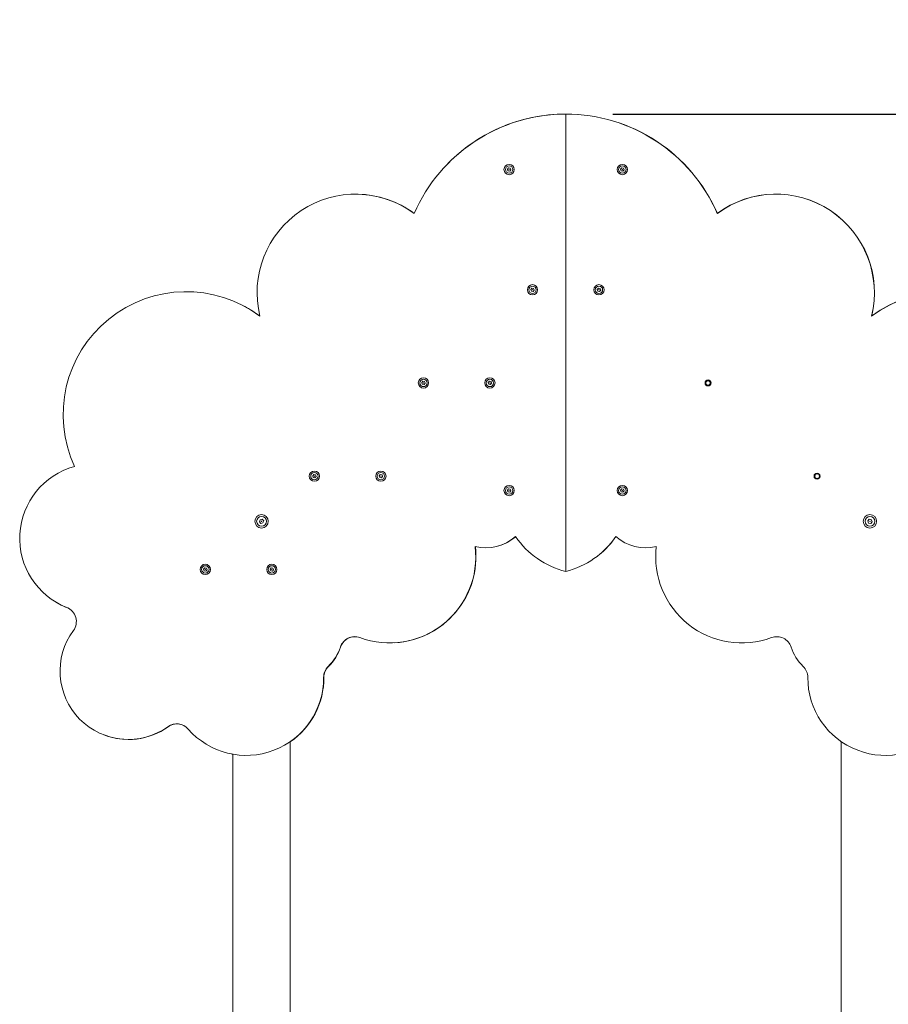
# Model space of a CAD drawing. Units: millimetres. Extents: x 629 to 21906, y -1091 to 9738.
# Drawn here: x 3361 to 4512, y 8434 to 9738 of the extents above; entities that cross this region are included whole.
import ezdxf

# ---------------------------------------------------------------- set-up
doc = ezdxf.new("R2010")
doc.units = ezdxf.units.MM
doc.layers.add('Widoczne (ISO)', color=7, linetype='Continuous', lineweight=20)
doc.layers.add('wymiary 100 strefy', color=7, linetype='Continuous')
doc.styles.get("Standard").update_dxf_attribs({"font": 'arial.ttf'})
doc.dimstyles.new('FK_rzuty 100_m$0', dxfattribs={"dimscale": 100, "dimtxt": 2.5, "dimasz": 2.5, "dimexe": 1.25, "dimexo": 0.625, "dimtad": 1, "dimlfac": 0.001, "dimrnd": 0.01, "dimzin": 1, "dimdsep": 46, "dimtxsty": 'Standard', "dimblk": 'OBLIQUE', "dimblk1": 'ARCHTICK', "dimblk2": 'OBLIQUE', "dimcen": 2.5, "dimadec": 0, "dimazin": 0, "dimtfac": 1, "dimtmove": 0, "dimatfit": 3, "dimfxl": 1, "dimarcsym": 0})

# ---------------------------------------------------------------- blocks, each defined once
blk = doc.blocks.new('_Oblique')
at = {"color": 0, "linetype": 'ByBlock', "lineweight": -2}
blk.add_line((-0.5, -0.5), (0.5, 0.5), dxfattribs=at)
blk = doc.blocks.new('*D202')
at = {"layer": 'Defpoints', "color": 0, "transparency": 16777216}
for p in [(4084.4, 9612.9), (4084.4, 6303.8), (13221.7, 6303.8)]:
    blk.add_point(p, dxfattribs=at)
at = {"layer": 'wymiary 100 strefy', "color": 0, "lineweight": -2, "transparency": 16777216}
for p, q in [((4146.9, 9612.9), (13346.7, 9612.9)), ((13221.7, 9612.9), (13221.7, 6303.8)), ((4146.9, 6303.8), (13346.7, 6303.8))]:
    blk.add_line(p, q, dxfattribs=at)
at = {"layer": 'wymiary 100 strefy', "color": 0, "lineweight": -2, "transparency": 16777216, "xscale": 250, "yscale": 250, "zscale": 250}
for p, rotation in [((13221.7, 9612.9), 90), ((13221.7, 6303.8), 270)]:
    blk.add_blockref('_Oblique', p, dxfattribs=dict(at, rotation=rotation))
at = {"layer": 'wymiary 100 strefy', "color": 0, "transparency": 16777216, "insert": (13006, 7958.3), "char_height": 300, "attachment_point": 5, "rotation": 90}
blk.add_mtext('3.31', dxfattribs=at)
blk = doc.blocks.new('_ArchTick')
at = {"color": 0, "linetype": 'ByBlock', "const_width": 0.15}
blk.add_lwpolyline([(-0.5, -0.5), (0.5, 0.5)], dxfattribs=at)

msp = doc.modelspace()

# ---------------------------------------------------------------- linework, layer by layer
at = {"layer": 'Widoczne (ISO)'}
for p, q in [((4084.332, 9612.902), (4084.332, 9007.398)), ((4084.332, 9612.902), (4084.332, 9007.398)), ((4084.344, 9613.004), (4084.344, 9612.902)), ((4084.432, 9612.988), (4084.432, 9612.902)), ((4007.065, 9539.952), (4008.58, 9541.695)), ((4007.816, 9537.768), (4007.065, 9539.952)), ((4010.083, 9537.327), (4007.816, 9537.768)), ((4008.58, 9541.695), (4010.847, 9541.254)), ((4011.599, 9539.07), (4010.083, 9537.327)), ((4010.847, 9541.254), (4011.599, 9539.07)), ((4157.065, 9539.952), (4158.58, 9541.695)), ((4157.816, 9537.768), (4157.065, 9539.952)), ((4160.083, 9537.327), (4157.816, 9537.768)), ((4158.58, 9541.695), (4160.847, 9541.254)), ((4161.599, 9539.07), (4160.083, 9537.327)), ((4160.847, 9541.254), (4161.599, 9539.07)), ((4038.019, 9380.788), (4039.519, 9382.544)), ((4038.79, 9378.611), (4038.019, 9380.788)), ((4041.061, 9378.19), (4038.79, 9378.611)), ((4039.519, 9382.544), (4041.79, 9382.123)), ((4042.561, 9379.946), (4041.061, 9378.19)), ((4041.79, 9382.123), (4042.561, 9379.946)), ((4126.102, 9380.788), (4127.602, 9382.544)), ((4126.873, 9378.611), (4126.102, 9380.788)), ((4129.144, 9378.19), (4126.873, 9378.611)), ((4127.602, 9382.544), (4129.873, 9382.123)), ((4130.644, 9379.946), (4129.144, 9378.19)), ((4129.873, 9382.123), (4130.644, 9379.946)), ((3893.542, 9257.392), (3895.042, 9259.149)), ((3894.313, 9255.215), (3893.542, 9257.392)), ((3896.584, 9254.795), (3894.313, 9255.215)), ((3895.042, 9259.149), (3897.313, 9258.728)), ((3898.084, 9256.551), (3896.584, 9254.795)), ((3897.313, 9258.728), (3898.084, 9256.551)), ((3981.625, 9257.392), (3983.125, 9259.149)), ((3982.396, 9255.215), (3981.625, 9257.392)), ((3984.667, 9254.795), (3982.396, 9255.215)), ((3983.125, 9259.149), (3985.396, 9258.728)), ((3986.167, 9256.551), (3984.667, 9254.795)), ((3985.396, 9258.728), (3986.167, 9256.551)), ((3749.065, 9133.997), (3750.565, 9135.753)), ((3749.836, 9131.82), (3749.065, 9133.997)), ((3752.107, 9131.4), (3749.836, 9131.82)), ((3750.565, 9135.753), (3752.836, 9135.333)), ((3753.607, 9133.156), (3752.107, 9131.4)), ((3752.836, 9135.333), (3753.607, 9133.156)), ((3837.148, 9133.997), (3838.648, 9135.753)), ((3837.919, 9131.82), (3837.148, 9133.997)), ((3840.19, 9131.4), (3837.919, 9131.82)), ((3838.648, 9135.753), (3840.919, 9135.333)), ((3841.69, 9133.156), (3840.19, 9131.4)), ((3840.919, 9135.333), (3841.69, 9133.156)), ((4007.065, 9114.952), (4008.58, 9116.695)), ((4007.816, 9112.768), (4007.065, 9114.952)), ((4010.083, 9112.327), (4007.816, 9112.768)), ((4008.58, 9116.695), (4010.847, 9116.254)), ((4011.599, 9114.07), (4010.083, 9112.327)), ((4010.847, 9116.254), (4011.599, 9114.07)), ((4157.065, 9114.952), (4158.58, 9116.695)), ((4157.816, 9112.768), (4157.065, 9114.952)), ((4160.083, 9112.327), (4157.816, 9112.768)), ((4158.58, 9116.695), (4160.847, 9116.254)), ((4161.599, 9114.07), (4160.083, 9112.327)), ((4160.847, 9116.254), (4161.599, 9114.07)), ((3678.495, 9073.253), (3679.451, 9075.977)), ((3680.375, 9071.063), (3678.495, 9073.253)), ((3679.451, 9075.977), (3682.288, 9076.511)), ((3682.288, 9076.511), (3684.169, 9074.321)), ((3684.169, 9074.321), (3683.212, 9071.597)), ((4484.482, 9074.25), (4486.307, 9076.486)), ((4485.506, 9071.551), (4484.482, 9074.25)), ((4486.307, 9076.486), (4489.157, 9076.024)), ((4490.181, 9073.325), (4488.356, 9071.088)), ((4489.157, 9076.024), (4490.181, 9073.325)), ((3683.212, 9071.597), (3680.375, 9071.063)), ((4488.356, 9071.088), (4485.506, 9071.551)), ((3604.588, 9010.602), (3606.088, 9012.358)), ((3605.359, 9008.425), (3604.588, 9010.602)), ((3607.63, 9008.004), (3605.359, 9008.425)), ((3606.088, 9012.358), (3608.359, 9011.937)), ((3609.129, 9009.76), (3607.63, 9008.004)), ((3608.359, 9011.937), (3609.129, 9009.76)), ((3692.671, 9010.602), (3694.171, 9012.358)), ((3693.442, 9008.425), (3692.671, 9010.602)), ((3695.713, 9008.004), (3693.442, 9008.425)), ((3694.171, 9012.358), (3696.442, 9011.937)), ((3697.212, 9009.76), (3695.713, 9008.004)), ((3696.442, 9011.937), (3697.212, 9009.76)), ((3719.382, 8397.939), (3719.382, 8782.107)), ((4449.282, 8397.939), (4449.282, 8782.107)), ((3643.282, 6303.787), (3643.282, 8765.486))]:
    msp.add_line(p, q, dxfattribs=at)
for centre, radius in [((4009.332, 9539.511), 6.8), ((4009.332, 9539.511), 4.878), ((4159.332, 9539.511), 6.8), ((4159.332, 9539.511), 4.878), ((4009.332, 9539.511), 0.231), ((4159.332, 9539.511), 0.231), ((4040.29, 9380.367), 6.8), ((4128.373, 9380.367), 6.8), ((4040.29, 9380.367), 4.878), ((4040.29, 9380.367), 0.231), ((4128.373, 9380.367), 4.878), ((4128.373, 9380.367), 0.231), ((3895.813, 9256.972), 6.8), ((3895.813, 9256.972), 4.878), ((3895.813, 9256.972), 0.231), ((3983.896, 9256.972), 6.8), ((3983.896, 9256.972), 4.878), ((3983.896, 9256.972), 0.231), ((4272.85, 9256.972), 4), ((4272.85, 9256.972), 3), ((3751.336, 9133.576), 6.8), ((3751.336, 9133.576), 4.878), ((3839.419, 9133.576), 6.8), ((3839.419, 9133.576), 4.878), ((3751.336, 9133.576), 0.231), ((3839.419, 9133.576), 0.231), ((4417.327, 9133.576), 4), ((4417.327, 9133.576), 3), ((4009.332, 9114.511), 6.8), ((4009.332, 9114.511), 4.878), ((4009.332, 9114.511), 0.231), ((4159.332, 9114.511), 6.8), ((4159.332, 9114.511), 4.878), ((4159.332, 9114.511), 0.231), ((3681.332, 9073.787), 8.9), ((3681.332, 9073.787), 6.504), ((3681.332, 9073.787), 0.289), ((4487.332, 9073.787), 8.9), ((4487.332, 9073.787), 6.504), ((4487.332, 9073.787), 0.289), ((3606.859, 9010.181), 6.8), ((3606.859, 9010.181), 4.878), ((3606.859, 9010.181), 0.231), ((3694.942, 9010.181), 6.8), ((3694.942, 9010.181), 4.878), ((3694.942, 9010.181), 0.231)]:
    msp.add_circle(centre, radius, dxfattribs=at)
for centre, radius, start, end in [((4084.332, 9393.961), 218.941, 90, 156.472126), ((4084.426, 9394.063), 218.941, 90.021551, 137.080639), ((4084.332, 9393.961), 218.941, 23.527874, 90), ((4084.432, 9394.047), 218.941, 23.527874, 90), ((3806.002, 9376.341), 130.574, 53.542576, 193.643086), ((3806.103, 9376.339), 130.574, 53.584968, 88.490228), ((4362.661, 9376.341), 130.574, 346.356914, 126.457424), ((4362.761, 9376.427), 130.574, 346.356914, 126.457424), ((3581.622, 9214.705), 163.165, 53.309476, 204.748983), ((4587.041, 9214.705), 163.165, 335.251017, 126.690524), ((4587.141, 9214.79), 163.165, 335.251017, 126.690524), ((3581.785, 9214.617), 163.165, 53.384899, 61.81785), ((3459.394, 9051.391), 98.486, 105.277246, 248.514877), ((3978.631, 9098.088), 59.423, 256.109266, 311.429394), ((3978.837, 9098.151), 59.423, 286.692806, 311.230035), ((4111.861, 9117.83), 113.811, 214.397269, 256.001905), ((4056.802, 9117.83), 113.811, 283.998095, 325.602731), ((4056.902, 9117.915), 113.811, 310.466897, 325.536695), ((4190.032, 9098.088), 59.423, 228.570606, 283.890734), ((3851.042, 9026.98), 114.116, 249.810181, 6.755113), ((3851.275, 9026.994), 114.116, 273.442246, 6.71797), ((4317.622, 9026.98), 114.116, 173.244887, 290.189819), ((3459.618, 9051.258), 98.486, 239.187805, 248.536428), ((3415.997, 8941.139), 20, 323.54205, 68.514877), ((3416.263, 8940.989), 20, 61.049767, 68.536428), ((3504.815, 8875.518), 90.429, 143.54205, 305.535734), ((3804.754, 8901.105), 20, 69.810181, 161.842877), ((3805.034, 8901.102), 20, 89.757373, 161.864428), ((4363.909, 8901.105), 20, 18.157123, 110.189819), ((3726.056, 8926.914), 62.822, 314.011109, 341.842877), ((3726.327, 8926.882), 62.822, 314.03266, 341.864428), ((4442.607, 8926.914), 62.822, 198.157123, 225.988891), ((3783.601, 8867.349), 20, 134.011109, 180.429762), ((3783.894, 8867.338), 20, 134.03266, 180.451313), ((4385.062, 8867.349), 20, 359.570238, 45.988891), ((3661.1, 8866.43), 102.504, 221.250475, 0.429762), ((3661.393, 8866.373), 102.504, 304.452002, 0.451313), ((4507.563, 8866.43), 102.504, 179.570238, 318.749525), ((3505.104, 8875.402), 90.429, 248.100448, 305.557285), ((3568.997, 8785.656), 20, 41.250475, 125.535734), ((3569.321, 8785.564), 20, 74.646839, 125.557285), ((3661.393, 8866.373), 102.504, 258.885762, 259.82288)]:
    msp.add_arc(centre, radius, start, end, dxfattribs=at)

# ---------------------------------------------------------------- dimensions: what is measured, and where the dimension line sits
at = {"layer": 'wymiary 100 strefy'}
dim = msp.add_linear_dim(base=(13221.732, 6303.787), p1=(4084.432, 9612.902), p2=(4084.432, 6303.787), angle=90, dimstyle='FK_rzuty 100_m$0', override={"dimtxt": 3}, dxfattribs=at)
dim.commit()
dim.dimension.update_dxf_attribs({"geometry": '*D202', "text_midpoint": (13005.957, 7958.345)})

doc.saveas('drawing.dxf')
